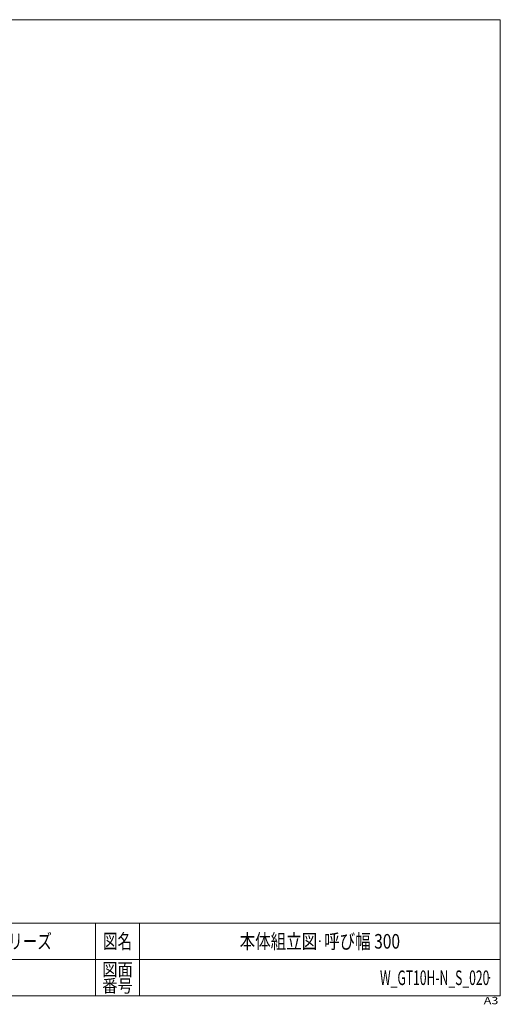
# Model space of a CAD drawing. Units: millimetres. Extents: x -1970 to 1970, y -1352 to 1351.
# Drawn here: x 652 to 1970, y -1352 to 1351 of the extents above; entities that cross this region are included whole.
import ezdxf
from ezdxf.enums import TextEntityAlignment as Align

# ---------------------------------------------------------------- set-up
doc = ezdxf.new("R2010")
doc.units = ezdxf.units.MM
doc.header["$LTSCALE"] = 2.5
doc.header["$PDSIZE"] = 1
doc.layers.add('ZUWAKU', color=7, linetype='Continuous')
doc.styles.add('dcStyle1', font='txt.shx', dxfattribs={"width": 1.2, "bigfont": 'bigfont'})

# ---------------------------------------------------------------- blocks, each defined once
blk = doc.blocks.new('DC_GROUP_W_GT10H-N_S_020_8')
at = {"layer": 'ZUWAKU', "color": 7, "linetype": 'Continuous', "lineweight": 13}
for p, q in [((1970, 1351.3), (-1970, 1351.3)), ((1970, -1328.7), (1970, 1351.3)), ((-1970, -1328.7), (1970, -1328.7))]:
    blk.add_line(p, q, dxfattribs=at)
at = {"layer": 'ZUWAKU', "color": 4, "linetype": 'Continuous', "lineweight": 13}
for p, q in [((1970, -1128.7), (-1970, -1128.7)), ((860, -1128.7), (860, -1328.7)), ((980, -1128.7), (980, -1328.7)), ((-1970, -1228.7), (1970, -1228.7))]:
    blk.add_line(p, q, dxfattribs=at)
at = {"layer": 'ZUWAKU', "color": 2, "style": 'dcStyle1'}
for s, height, width, p, p2 in [('図名', 40, 1.272727, (880, -1198.7), (960, -1198.7)), ('図面', 35, 1.527273, (878, -1273.7), (962, -1273.7)), ('番号', 35, 1.527273, (878, -1318.7), (962, -1318.7))]:
    blk.add_text(s, height=height, dxfattribs=dict(at, width=width)).set_placement(p, p2, align=Align.FIT)
at = {"layer": 'ZUWAKU', "color": 4, "style": 'dcStyle1', "width": 1.2}
blk.add_text('A3', height=20, dxfattribs=at).set_placement((1924.6, -1351.3), (1964.6, -1351.3), align=Align.FIT)
blk = doc.blocks.new('DC_GROUP_W_GT10H-N_S_020_9')
at = {"layer": 'ZUWAKU', "color": 2, "linetype": 'Continuous'}
for p in [(580, -1178.7), (1475, -1178.7), (-107.5, -1278.7), (580, -1278.7), (1940, -1278.7)]:
    blk.add_point(p, dxfattribs=at)

msp = doc.modelspace()

# ---------------------------------------------------------------- block references
at = {"layer": 'ZUWAKU', "linetype": 'Continuous'}
for name in ['DC_GROUP_W_GT10H-N_S_020_8', 'DC_GROUP_W_GT10H-N_S_020_9']:
    msp.add_blockref(name, (0, 0), dxfattribs=at)

# ---------------------------------------------------------------- texts
at = {"color": 2, "style": 'dcStyle1'}
for s, width, p, p2 in [('レスベヤシリーズ', 1.191489, (420, -1198.7192), (740, -1198.7192)), ('本体組立図  呼び幅 300', 0.875, (1255, -1198.7192), (1695, -1198.7192)), ('W_GT10H-N_S_020', 0.532095, (1640, -1298.7192), (1940, -1298.7192))]:
    msp.add_text(s, height=40, dxfattribs=dict(at, width=width)).set_placement(p, p2, align=Align.FIT)

doc.saveas('drawing.dxf')
